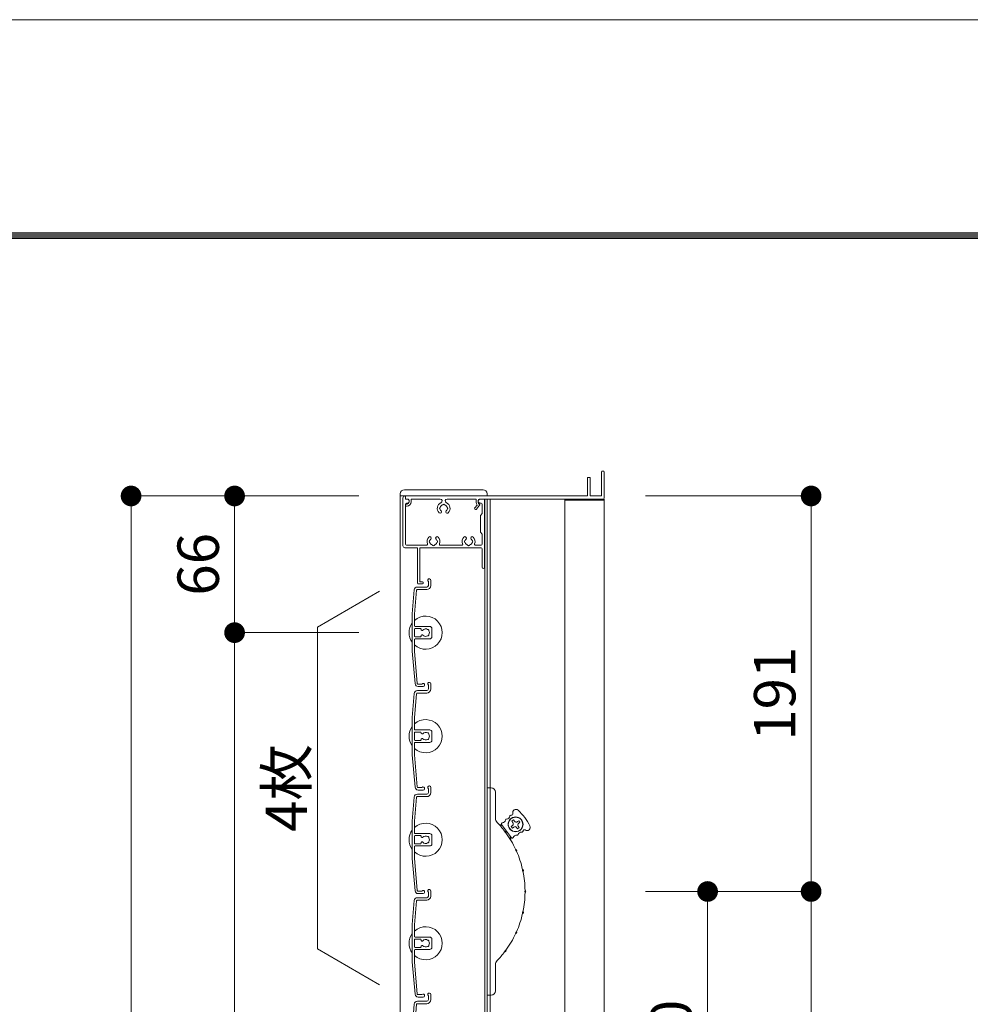
# Model space of a CAD drawing. Units: millimetres. Extents: x 0 to 17100, y 0 to 2970.
# Drawn here: x 11566 to 12025, y 2495 to 2970 of the extents above; entities that cross this region are included whole.
import ezdxf

# ---------------------------------------------------------------- set-up
doc = ezdxf.new("R2010")
doc.units = ezdxf.units.MM
doc.header["$PDMODE"] = 34
doc.header["$PDSIZE"] = 1
doc.layers.get('0').update_dxf_attribs({"lineweight": 13})
doc.layers.get('Defpoints').update_dxf_attribs({"lineweight": 13})
for name, color, linetype, lineweight in [('図面枠', 3, 'Continuous', 18), ('寸法線', 4, 'Continuous', 13), ('製品1(実線)', 7, 'Continuous', 18), ('面格子', 7, 'Continuous', 18)]:
    doc.layers.add(name, color=color, linetype=linetype, lineweight=lineweight)
doc.layers.add('補助線', color=21, linetype='Continuous', lineweight=18, plot=False)
doc.styles.add('S-20', font='txt', dxfattribs={"height": 20})
doc.dimstyles.new('1／10(A3)', dxfattribs={"dimtxt": 20, "dimasz": 10, "dimexe": 0, "dimexo": 20, "dimgap": 5, "dimtad": 1, "dimdsep": 46, "dimtxsty": 'S-20', "dimblk": 'DOT', "dimcen": 2.5, "dimclrd": 256, "dimclre": 256, "dimclrt": 256, "dimadec": 1, "dimazin": 2, "dimtfac": 1, "dimtmove": 2, "dimatfit": 3, "dimfxl": 1, "dimlwd": -1, "dimlwe": -1, "dimarcsym": 0})

# ---------------------------------------------------------------- blocks, each defined once
blk = doc.blocks.new('_Dot')
at = {"color": 0, "linetype": 'ByBlock', "lineweight": -2}
blk.add_line((-0.5, 0), (-1, 0), dxfattribs=at)
at = {"color": 0, "linetype": 'ByBlock', "const_width": 0.5}
blk.add_lwpolyline([(-0.25, 0, 1), (0.25, 0, 1)], format="xyb", close=True, dxfattribs=at)
blk = doc.blocks.new('*D29')
at = {"layer": 'Defpoints', "color": 0}
for p in [(11750, 2740), (11620, 974), (11750, 974)]:
    blk.add_point(p, dxfattribs=at)
at = {"layer": '寸法線'}
for p, q in [((11730, 2740), (11620, 2740)), ((11620, 2730), (11620, 984)), ((11730, 974), (11620, 974))]:
    blk.add_line(p, q, dxfattribs=at)
at = {"layer": '寸法線', "xscale": 10, "yscale": 10, "zscale": 10}
for p, rotation in [((11620, 2740), 90), ((11620, 974), 270)]:
    blk.add_blockref('_Dot', p, dxfattribs=dict(at, rotation=rotation))
at = {"layer": '寸法線', "insert": (11603.27, 1857), "char_height": 20, "attachment_point": 5, "rotation": 90, "style": 'S-20'}
blk.add_mtext('面格子Ｈ(1721～1770)', dxfattribs=at)
blk = doc.blocks.new('*D30')
at = {"layer": 'Defpoints', "color": 0}
for p in [(11750, 2740), (11670, 2674), (11750, 2674)]:
    blk.add_point(p, dxfattribs=at)
at = {"layer": '寸法線'}
for p, q in [((11730, 2740), (11670, 2740)), ((11670, 2730), (11670, 2684)), ((11730, 2674), (11670, 2674))]:
    blk.add_line(p, q, dxfattribs=at)
at = {"layer": '寸法線', "xscale": 10, "yscale": 10, "zscale": 10}
for p, rotation in [((11670, 2740), 90), ((11670, 2674), 270)]:
    blk.add_blockref('_Dot', p, dxfattribs=dict(at, rotation=rotation))
at = {"layer": '寸法線', "insert": (11655, 2707), "char_height": 20, "attachment_point": 5, "rotation": 90, "style": 'S-20'}
blk.add_mtext('66', dxfattribs=at)
blk = doc.blocks.new('*D31')
at = {"layer": 'Defpoints', "color": 0}
for p in [(11750, 2674), (11670, 1074), (11750, 1074)]:
    blk.add_point(p, dxfattribs=at)
at = {"layer": '寸法線'}
for p, q in [((11730, 2674), (11670, 2674)), ((11670, 2664), (11670, 1084)), ((11730, 1074), (11670, 1074))]:
    blk.add_line(p, q, dxfattribs=at)
at = {"layer": '寸法線', "xscale": 10, "yscale": 10, "zscale": 10}
for p, rotation in [((11670, 2674), 90), ((11670, 1074), 270)]:
    blk.add_blockref('_Dot', p, dxfattribs=dict(at, rotation=rotation))
at = {"layer": '寸法線', "insert": (11653.32, 1874), "char_height": 20, "attachment_point": 5, "rotation": 90, "style": 'S-20'}
blk.add_mtext('1600(@50×32)', dxfattribs=at)
blk = doc.blocks.new('*D325')
at = {"layer": 'Defpoints', "color": 0}
for p in [(11848.5, 2740), (11848.5, 2549), (11948.5, 2549)]:
    blk.add_point(p, dxfattribs=at)
at = {"layer": '寸法線'}
for p, q in [((11868.5, 2740), (11948.5, 2740)), ((11948.5, 2730), (11948.5, 2559)), ((11868.5, 2549), (11948.5, 2549))]:
    blk.add_line(p, q, dxfattribs=at)
at = {"layer": '寸法線', "xscale": 10, "yscale": 10, "zscale": 10}
for p, rotation in [((11948.5, 2740), 90), ((11948.5, 2549), 270)]:
    blk.add_blockref('_Dot', p, dxfattribs=dict(at, rotation=rotation))
at = {"layer": '寸法線', "insert": (11933.5, 2644.5), "char_height": 20, "attachment_point": 5, "rotation": 90, "style": 'S-20'}
blk.add_mtext('191', dxfattribs=at)
blk = doc.blocks.new('_Open30')
at = {"color": 0, "linetype": 'ByBlock', "lineweight": -2}
for p, q in [((-1, 0.268), (0, 0)), ((0, 0), (-1, -0.268)), ((0, 0), (-1, 0))]:
    blk.add_line(p, q, dxfattribs=at)
blk = doc.blocks.new('*D327')
at = {"layer": 'Defpoints', "color": 0}
for p in [(11848.5, 2549), (11898.5, 2549), (11848.5, 2399)]:
    blk.add_point(p, dxfattribs=at)
at = {"layer": '寸法線'}
for p, q in [((11868.5, 2549), (11898.5, 2549)), ((11898.5, 2409), (11898.5, 2539)), ((11868.5, 2399), (11898.5, 2399))]:
    blk.add_line(p, q, dxfattribs=at)
at = {"layer": '寸法線', "xscale": 10, "yscale": 10, "zscale": 10}
for p, rotation in [((11898.5, 2549), 90), ((11898.5, 2399), 270)]:
    blk.add_blockref('_Dot', p, dxfattribs=dict(at, rotation=rotation))
at = {"layer": '寸法線', "insert": (11883.5, 2474), "char_height": 20, "attachment_point": 5, "rotation": 90, "style": 'S-20'}
blk.add_mtext('150', dxfattribs=at)
blk = doc.blocks.new('*D328')
at = {"layer": 'Defpoints', "color": 0}
for p in [(11848.5, 2549), (11948.5, 2549), (11848.5, 1749)]:
    blk.add_point(p, dxfattribs=at)
at = {"layer": '寸法線'}
for p, q in [((11868.5, 2549), (11948.5, 2549)), ((11948.5, 1759), (11948.5, 2539)), ((11868.5, 1749), (11948.5, 1749))]:
    blk.add_line(p, q, dxfattribs=at)
at = {"layer": '寸法線', "xscale": 10, "yscale": 10, "zscale": 10}
for p, rotation in [((11948.5, 2549), 90), ((11948.5, 1749), 270)]:
    blk.add_blockref('_Dot', p, dxfattribs=dict(at, rotation=rotation))
at = {"layer": '寸法線', "insert": (11933.5, 2149), "char_height": 20, "attachment_point": 5, "rotation": 90, "style": 'S-20'}
blk.add_mtext('800', dxfattribs=at)

msp = doc.modelspace()

# ---------------------------------------------------------------- linework, layer by layer
at = {"linetype": 'Continuous'}
for p, q in [((11758.3, 2698), (11758.3, 2715)), ((11759.5, 2698.6), (11759.5, 2715)), ((11758.8, 2697.5), (11760.55, 2697.5)), ((11760.55, 2698.6), (11759.5, 2698.6))]:
    msp.add_line(p, q, dxfattribs=at)
for centre, radius, start, end in [((11758.8, 2698), 0.5, 181, 270), ((11760.55, 2698.05), 0.55, 270, 91)]:
    msp.add_arc(centre, radius, start, end, dxfattribs=at)
at = {"layer": '図面枠'}
for p, q in [((8750, 2867.1), (12528.6, 2867.1)), ((8750.7, 2866.4), (12527.9, 2866.4)), ((8751.4, 2865.7), (12527.2, 2865.7)), ((8752.1, 2865), (12526.5, 2865)), ((8752.8, 2864.3), (12525.8, 2864.3))]:
    msp.add_line(p, q, dxfattribs=at)
at = {"layer": '補助線'}
msp.add_lwpolyline([(8600, 0), (12800, 0), (12800, 2970), (8600, 2970)], close=True, dxfattribs=at)
at = {"layer": '製品1(実線)'}
for p, q in [((11840.5, 2740.3), (11840.5, 2748.7)), ((11840.8, 2749), (11841.4, 2749)), ((11841.7, 2740.3), (11841.7, 2748.7)), ((11847.3, 2740.3), (11847.3, 2751.7)), ((11847.6, 2752), (11848.2, 2752)), ((11848.5, 2739), (11848.5, 2751.7)), ((11750, 2740), (11792, 2740)), ((11750, 2740), (11750, 974)), ((11751.3, 2739), (11751.3, 2716)), ((11752.3, 2740), (11752.3, 2740)), ((11752.5, 2739.8), (11752.5, 2738.5)), ((11752.55, 2739), (11752.55, 2739.7)), ((11752.85, 2740), (11840.2, 2740)), ((11842, 2740), (11847, 2740)), ((11752.5, 2738.5), (11753.4, 2738.5)), ((11752.55, 2736), (11752.55, 2716.7)), ((11752.55, 2735.6), (11752.55, 2735.8)), ((11752.85, 2736.1), (11753.3, 2736.1)), ((11753.05, 2738.5), (11753.55, 2738.5)), ((11753.05, 2736.5), (11753.4, 2736.5)), ((11753.05, 2735.1), (11753.3, 2735.1)), ((11754.3, 2737.1), (11754.3, 2737.75)), ((11755.3, 2738.5), (11769.377, 2738.5)), ((11755.3, 2737.1), (11755.3, 2738.5)), ((11772.623, 2738.5), (11786.7, 2738.5)), ((11786.069, 2734.324), (11787.157, 2735.605)), ((11786.7, 2736.877), (11786.7, 2738.5)), ((11786.831, 2733.676), (11788.379, 2735.5)), ((11787.7, 2736.877), (11787.7, 2737.75)), ((11788.2, 2736.011), (11788.3, 2735.954)), ((11788.45, 2738.5), (11848, 2738.5)), ((11788.7, 2738.5), (11790.5, 2738.5)), ((11788.7, 2736.5), (11789.1, 2736.5)), ((11789.6, 2736), (11789.6, 2731.5)), ((11790.8, 2738.2), (11790.8, 2705.6)), ((11790.9, 2738.5), (11790.9, 975.5)), ((11848.5, 2738.5), (11792, 2738.5)), ((11792, 2738.5), (11792, 975.5)), ((11793.5, 2738.5), (11793.5, 975.5)), ((11829.5, 2738.5), (11829.5, 975.5)), ((11829.5, 2738), (11848.5, 2738)), ((11848.5, 2738.5), (11848.5, 985.5)), ((11788.8, 2730.5), (11789.6, 2731.5)), ((11788.8, 2722.5), (11788.8, 2730.5)), ((11789.6, 2721.5), (11788.8, 2722.5)), ((11789.6, 2721.5), (11789.6, 2716.7)), ((11752.3, 2715), (11758.3, 2715)), ((11753.05, 2716.2), (11762.693, 2716.2)), ((11759.5, 2715), (11789.1, 2715)), ((11769.407, 2716.2), (11779.693, 2716.2)), ((11786.407, 2716.2), (11789.1, 2716.2)), ((11789.6, 2714.5), (11789.6, 2705.6)), ((11740, 2694), (11710, 2676.679)), ((11710, 2521.321), (11710, 2676.679)), ((11792, 2499), (11792, 2599)), ((11792, 2599), (11794, 2599)), ((11796, 2597), (11796, 2584.413)), ((11804.752, 2583.571), (11803.951, 2582.973)), ((11804.43, 2582.332), (11803.951, 2582.973)), ((11805.231, 2582.93), (11804.752, 2583.571)), ((11806.631, 2582.727), (11807.272, 2583.206)), ((11807.229, 2581.926), (11807.87, 2582.405)), ((11807.87, 2582.405), (11807.272, 2583.206)), ((11797.626, 2581.497), (11799.526, 2580.542)), ((11803.714, 2574.933), (11798.928, 2581.343)), ((11804.227, 2580.932), (11803.586, 2580.454)), ((11803.586, 2580.454), (11804.184, 2579.652)), ((11804.825, 2580.131), (11804.184, 2579.652)), ((11806.225, 2579.928), (11806.703, 2579.287)), ((11806.703, 2579.287), (11807.505, 2579.885)), ((11807.026, 2580.526), (11807.505, 2579.885)), ((11803.492, 2573.642), (11803.116, 2575.735)), ((11740, 2504), (11710, 2521.321)), ((11796, 2513.587), (11796, 2501)), ((11794, 2499), (11792, 2499))]:
    msp.add_line(p, q, dxfattribs=at)
at = {"layer": '製品1(実線)', "ltscale": 0.2}
for p, q in [((11750, 2741), (11750, 2740)), ((11752, 2743), (11790, 2743)), ((11792, 2741), (11792, 2740))]:
    msp.add_line(p, q, dxfattribs=at)
at = {"layer": '製品1(実線)'}
for radius in [3.6, 3.5]:
    msp.add_circle((11805.728, 2581.429), radius, dxfattribs=at)
for centre, radius, start, end in [((11840.8, 2748.7), 0.3, 90, 180), ((11841.4, 2748.7), 0.3, 0, 90), ((11847.6, 2751.7), 0.3, 90, 180), ((11848.2, 2751.7), 0.3, 0, 90), ((11752.3, 2739), 1, 90, 180), ((11752.3, 2739.8), 0.2, 0, 90), ((11752.85, 2739.7), 0.3, 90, 180), ((11753.05, 2739), 0.5, 180, 270), ((11840.2, 2740.3), 0.3, 270, 0), ((11842, 2740.3), 0.3, 180, 270), ((11847, 2740.3), 0.3, 270, 0), ((11848, 2739), 0.5, 270, 0), ((11753.05, 2736), 0.5, 90, 180), ((11752.85, 2735.8), 0.3, 90, 180), ((11753.05, 2735.6), 0.5, 180, 270), ((11753.3, 2737.1), 1, 270, 0), ((11753.3, 2737.1), 2, 270, 0), ((11753.4, 2737.5), 1, 270, 90), ((11753.55, 2737.75), 0.75, 0, 90), ((11771, 2734), 3.1, 114.11465, 223.83822), ((11769.5, 2734), 0.5, 112.02431, 247.97569), ((11771, 2734), 1.75, 105.35889, 164.64111), ((11769.377, 2737.627), 0.873, 294.11465, 90), ((11771, 2735.5), 0.5, 22.02431, 157.97569), ((11771, 2734), 1.75, 15.40145, 74.64111), ((11772.623, 2737.627), 0.873, 90, 245.88535), ((11771, 2734), 3.1, 316.16178, 65.88535), ((11772.5, 2734), 0.5, 292.02431, 67.97569), ((11786.45, 2734), 0.5, 139.67568, 319.67568), ((11788.7, 2736.877), 2, 180, 219.49768), ((11788.45, 2737.75), 0.75, 90, 180), ((11788.7, 2737.5), 1, 90, 270), ((11788.7, 2736.877), 1, 180, 240), ((11788.15, 2735.694), 0.3, 319.67568, 60), ((11789.1, 2736), 0.5, 0, 90), ((11790.5, 2738.2), 0.3, 0, 90), ((11769.251, 2732.32), 0.675, 223.83822, 43.83822), ((11771, 2734), 1.75, 195.35889, 223.83822), ((11772.749, 2732.32), 0.675, 136.16178, 316.16178), ((11771, 2734), 1.75, 316.16178, 344.64111), ((11766.05, 2718), 3.1, 136.16178, 201.16845), ((11764.301, 2719.68), 0.675, 316.16178, 136.16178), ((11767.799, 2719.68), 0.675, 43.83822, 223.83822), ((11766.05, 2718), 3.1, 338.83155, 43.83822), ((11783.05, 2718), 3.1, 136.16178, 201.16845), ((11781.301, 2719.68), 0.675, 316.16178, 136.16178), ((11784.799, 2719.68), 0.675, 43.83822, 223.83822), ((11783.05, 2718), 3.1, 338.83155, 43.83822), ((11752.3, 2716), 1, 180, 270), ((11753.05, 2716.7), 0.5, 180, 270), ((11762.693, 2716.7), 0.5, 270, 21.16845), ((11764.55, 2718), 0.5, 112.02431, 247.97569), ((11766.05, 2718), 1.75, 136.16178, 164.64111), ((11766.05, 2718), 1.75, 195.35889, 254.64111), ((11766.05, 2716.5), 0.5, 202.02431, 337.97569), ((11766.05, 2718), 1.75, 285.35889, 344.64111), ((11766.05, 2718), 1.75, 15.35889, 43.83822), ((11767.55, 2718), 0.5, 292.02431, 67.97569), ((11769.407, 2716.7), 0.5, 158.83155, 270), ((11779.693, 2716.7), 0.5, 270, 21.16845), ((11781.55, 2718), 0.5, 112.02431, 247.97569), ((11783.05, 2718), 1.75, 136.16178, 164.64111), ((11783.05, 2718), 1.75, 195.35889, 254.64111), ((11783.05, 2716.5), 0.5, 202.02431, 337.97569), ((11783.05, 2718), 1.75, 285.35889, 344.64111), ((11783.05, 2718), 1.75, 15.35889, 43.83822), ((11784.55, 2718), 0.5, 292.02431, 67.97569), ((11786.407, 2716.7), 0.5, 158.83155, 270), ((11789.1, 2716.7), 0.5, 270, 0), ((11789.1, 2714.5), 0.5, 0, 90), ((11790.2, 2705.6), 0.6, 180, 0), ((11794, 2597), 2, 0, 90), ((11803.806, 2586.433), 0.659, 251.40569, 18.29071), ((11805.89, 2587.122), 1.536, 47.71757, 198.29071), ((11790.104, 2569.762), 25, 25.78243, 47.71757), ((11799, 2584.413), 3, 180, 223.97789), ((11762.3, 2549), 48, 37.35713, 43.97789), ((11799.328, 2581.643), 0.5, 92.12943, 216.75), ((11799.248, 2583.797), 1.656, 272.12943, 351.75943), ((11801.382, 2583.488), 0.5, 92.12943, 171.75943), ((11801.302, 2585.643), 1.656, 272.12943, 351.75943), ((11803.436, 2585.334), 0.5, 71.40569, 171.75943), ((11803.629, 2581.734), 1, 306.75, 36.75), ((11806.032, 2583.529), 1, 216.75, 306.75), ((11807.827, 2581.125), 1, 126.75, 216.75), ((11800.552, 2577.564), 0.57, 333.58435, 99.91565), ((11802.199, 2578.794), 1.868, 200.95312, 232.54688), ((11762.3, 2549), 48, 25.10713, 36.14287), ((11805.424, 2579.33), 1, 36.75, 126.75), ((11808.511, 2575.989), 1.656, 81.74057, 161.37057), ((11808.821, 2578.123), 0.5, 261.74057, 2.09431), ((11809.979, 2578.165), 0.659, 55.20929, 182.09431), ((11811.232, 2579.968), 1.536, 235.20929, 25.78243), ((11804.115, 2575.233), 0.5, 216.75, 341.37057), ((11806.158, 2574.544), 1.656, 81.74057, 161.37057), ((11806.468, 2576.678), 0.5, 261.74057, 341.37057), ((11807.612, 2569.65), 1.868, 188.70312, 220.29688), ((11805.742, 2568.797), 0.57, 321.33435, 87.66565), ((11762.3, 2549), 48, 12.85713, 23.89287), ((11810.961, 2559.565), 1.868, 176.45312, 208.04688), ((11808.953, 2559.129), 0.57, 309.08435, 75.41565), ((11762.3, 2549), 48, 0.60713, 11.64287), ((11812.095, 2549), 1.868, 164.20312, 195.79688), ((11810.04, 2549), 0.57, 296.83435, 63.16565), ((11762.3, 2549), 48, 348.35713, 359.39287), ((11810.961, 2538.435), 1.868, 151.95312, 183.54688), ((11808.953, 2538.871), 0.57, 284.58435, 50.91565), ((11762.3, 2549), 48, 336.10713, 347.14287), ((11807.612, 2528.35), 1.868, 139.70312, 171.29688), ((11805.742, 2529.203), 0.57, 272.33435, 38.66565), ((11762.3, 2549), 48, 323.85713, 334.89287), ((11802.199, 2519.206), 1.868, 127.45312, 159.04688), ((11800.552, 2520.436), 0.57, 260.08435, 26.41565), ((11799, 2513.587), 3, 136.02211, 180), ((11762.3, 2549), 48, 316.02211, 322.64287), ((11794, 2501), 2, 270, 0)]:
    msp.add_arc(centre, radius, start, end, dxfattribs=at)
at = {"layer": '製品1(実線)', "ltscale": 0.2}
for centre, start, end in [((11752, 2741), 90, 180), ((11790, 2741), 0, 90)]:
    msp.add_arc(centre, 2, start, end, dxfattribs=at)
at = {"layer": '面格子'}
for p, q in [((11758.311, 2696), (11762.8, 2696)), ((11763.6, 2698.65), (11763.6, 2696.8)), ((11764.8, 2699.25), (11764.8, 2696.8)), ((11756.817, 2694.631), (11755.8, 2683.009)), ((11757.912, 2694.526), (11756.9, 2682.961)), ((11758.211, 2694.8), (11762.8, 2694.8)), ((11755.8, 2683.009), (11755.8, 2664.991)), ((11756.9, 2677.3), (11756.9, 2682.961)), ((11757.2, 2677), (11764.3, 2677)), ((11756.9, 2675.7), (11756.9, 2672.3)), ((11759.806, 2676), (11757.2, 2676)), ((11760.106, 2675.7), (11760.106, 2675.556)), ((11760.106, 2672.444), (11760.106, 2672.3)), ((11765.3, 2676), (11765.3, 2672)), ((11756.9, 2670.7), (11756.9, 2665.039)), ((11759.806, 2672), (11757.2, 2672)), ((11757.2, 2671), (11764.3, 2671)), ((11755.8, 2664.991), (11757.167, 2649.369)), ((11756.9, 2665.039), (11758.262, 2649.474)), ((11763.6, 2648.65), (11763.6, 2646.8)), ((11764.8, 2649.25), (11764.8, 2646.8)), ((11756.817, 2644.631), (11755.8, 2633.009)), ((11757.912, 2644.526), (11756.9, 2632.961)), ((11758.211, 2644.8), (11762.8, 2644.8)), ((11758.311, 2646), (11762.8, 2646)), ((11755.8, 2633.009), (11755.8, 2614.991)), ((11756.9, 2627.3), (11756.9, 2632.961)), ((11756.9, 2625.7), (11756.9, 2622.3)), ((11757.2, 2627), (11764.3, 2627)), ((11759.806, 2626), (11757.2, 2626)), ((11760.106, 2625.7), (11760.106, 2625.556)), ((11765.3, 2626), (11765.3, 2622)), ((11756.9, 2620.7), (11756.9, 2615.039)), ((11759.806, 2622), (11757.2, 2622)), ((11757.2, 2621), (11764.3, 2621)), ((11760.106, 2622.444), (11760.106, 2622.3)), ((11755.8, 2614.991), (11757.167, 2599.369)), ((11756.9, 2615.039), (11758.262, 2599.474)), ((11763.6, 2598.65), (11763.6, 2596.8)), ((11764.8, 2599.25), (11764.8, 2596.8)), ((11756.817, 2594.631), (11755.8, 2583.009)), ((11757.912, 2594.526), (11756.9, 2582.961)), ((11758.211, 2594.8), (11762.8, 2594.8)), ((11758.311, 2596), (11762.8, 2596)), ((11755.8, 2583.009), (11755.8, 2564.991)), ((11756.9, 2577.3), (11756.9, 2582.961)), ((11756.9, 2575.7), (11756.9, 2572.3)), ((11757.2, 2577), (11764.3, 2577)), ((11759.806, 2576), (11757.2, 2576)), ((11760.106, 2575.7), (11760.106, 2575.556)), ((11760.106, 2572.444), (11760.106, 2572.3)), ((11765.3, 2576), (11765.3, 2572)), ((11756.9, 2570.7), (11756.9, 2565.039)), ((11759.806, 2572), (11757.2, 2572)), ((11757.2, 2571), (11764.3, 2571)), ((11755.8, 2564.991), (11757.167, 2549.369)), ((11756.9, 2565.039), (11758.262, 2549.474)), ((11763.6, 2548.65), (11763.6, 2546.8)), ((11764.8, 2549.25), (11764.8, 2546.8)), ((11756.817, 2544.631), (11755.8, 2533.009)), ((11757.912, 2544.526), (11756.9, 2532.961)), ((11758.211, 2544.8), (11762.8, 2544.8)), ((11758.311, 2546), (11762.8, 2546)), ((11755.8, 2533.009), (11755.8, 2514.991)), ((11756.9, 2527.3), (11756.9, 2532.961)), ((11756.9, 2525.7), (11756.9, 2522.3)), ((11757.2, 2527), (11764.3, 2527)), ((11759.806, 2526), (11757.2, 2526)), ((11760.106, 2525.7), (11760.106, 2525.556)), ((11765.3, 2526), (11765.3, 2522)), ((11756.9, 2520.7), (11756.9, 2515.039)), ((11759.806, 2522), (11757.2, 2522)), ((11757.2, 2521), (11764.3, 2521)), ((11760.106, 2522.444), (11760.106, 2522.3)), ((11755.8, 2514.991), (11757.167, 2499.369)), ((11756.9, 2515.039), (11758.262, 2499.474)), ((11763.6, 2498.65), (11763.6, 2496.8)), ((11764.8, 2499.25), (11764.8, 2496.8)), ((11756.817, 2494.631), (11755.8, 2483.009)), ((11757.912, 2494.526), (11756.9, 2482.961)), ((11758.211, 2494.8), (11762.8, 2494.8)), ((11758.311, 2496), (11762.8, 2496))]:
    msp.add_line(p, q, dxfattribs=at)
at = {"layer": '面格子', "color": 0}
for p, q in [((11760.45, 2649.2), (11758.561, 2649.2)), ((11761.05, 2648), (11758.661, 2648)), ((11760.45, 2599.2), (11758.561, 2599.2)), ((11761.05, 2598), (11758.661, 2598)), ((11760.45, 2549.2), (11758.561, 2549.2)), ((11761.05, 2548), (11758.661, 2548)), ((11760.45, 2499.2), (11758.561, 2499.2)), ((11761.05, 2498), (11758.661, 2498))]:
    msp.add_line(p, q, dxfattribs=at)
at = {"layer": '面格子'}
for centre, radius, start, end in [((11758.311, 2694.5), 1.5, 90, 175), ((11762.8, 2696.8), 0.8, 270, 0), ((11762.8, 2696.8), 2, 270, 0), ((11764.05, 2699.25), 0.75, 0, 233.1301), ((11758.211, 2694.5), 0.3, 90, 175), ((11762.3, 2674), 8, 227.54585, 132.45415), ((11762.3, 2674), 8, 144.34091, 215.65909), ((11757.2, 2677.3), 0.3, 180, 270), ((11764.3, 2676), 1, 0, 90), ((11757.2, 2675.7), 0.3, 90, 180), ((11757.2, 2672.3), 0.3, 180, 270), ((11759.806, 2675.7), 0.3, 0, 90), ((11759.806, 2672.3), 0.3, 270, 0), ((11760.606, 2675.556), 0.5, 180, 317.44414), ((11760.606, 2672.444), 0.5, 42.55586, 180), ((11762.3, 2674), 1.8, 58.98231, 137.44414), ((11762.3, 2674), 1.8, 222.55586, 301.01769), ((11763.361, 2675.061), 0.5, 344.55991, 105.44009), ((11763.361, 2672.939), 0.5, 254.55991, 15.44009), ((11762.3, 2674), 1.8, 328.98231, 31.01769), ((11757.2, 2670.7), 0.3, 90, 180), ((11764.3, 2672), 1, 270, 0), ((11758.661, 2649.5), 1.5, 185, 270), ((11758.561, 2649.5), 0.3, 185, 270), ((11761.05, 2648.75), 0.75, 270, 143.1301), ((11764.05, 2649.25), 0.75, 0, 233.1301), ((11758.311, 2644.5), 1.5, 90, 175), ((11758.211, 2644.5), 0.3, 90, 175), ((11762.8, 2646.8), 0.8, 270, 0), ((11762.8, 2646.8), 2, 270, 0), ((11762.3, 2624), 8, 227.54585, 132.45415), ((11762.3, 2624), 8, 144.34091, 215.65909), ((11757.2, 2627.3), 0.3, 180, 270), ((11757.2, 2625.7), 0.3, 90, 180), ((11759.806, 2625.7), 0.3, 0, 90), ((11760.606, 2625.556), 0.5, 180, 317.44414), ((11762.3, 2624), 1.8, 58.98231, 137.44414), ((11763.361, 2625.061), 0.5, 344.55991, 105.44009), ((11762.3, 2624), 1.8, 328.98231, 31.01769), ((11764.3, 2626), 1, 0, 90), ((11757.2, 2622.3), 0.3, 180, 270), ((11757.2, 2620.7), 0.3, 90, 180), ((11759.806, 2622.3), 0.3, 270, 0), ((11760.606, 2622.444), 0.5, 42.55586, 180), ((11762.3, 2624), 1.8, 222.55586, 301.01769), ((11763.361, 2622.939), 0.5, 254.55991, 15.44009), ((11764.3, 2622), 1, 270, 0), ((11758.661, 2599.5), 1.5, 185, 270), ((11758.561, 2599.5), 0.3, 185, 270), ((11761.05, 2598.75), 0.75, 270, 143.1301), ((11762.8, 2596.8), 0.8, 270, 0), ((11762.8, 2596.8), 2, 270, 0), ((11764.05, 2599.25), 0.75, 0, 233.1301), ((11758.311, 2594.5), 1.5, 90, 175), ((11758.211, 2594.5), 0.3, 90, 175), ((11762.3, 2574), 8, 227.54585, 132.45415), ((11762.3, 2574), 8, 144.34091, 215.65909), ((11757.2, 2577.3), 0.3, 180, 270), ((11757.2, 2575.7), 0.3, 90, 180), ((11759.806, 2575.7), 0.3, 0, 90), ((11760.606, 2575.556), 0.5, 180, 317.44414), ((11760.606, 2572.444), 0.5, 42.55586, 180), ((11762.3, 2574), 1.8, 58.98231, 137.44414), ((11762.3, 2574), 1.8, 222.55586, 301.01769), ((11763.361, 2575.061), 0.5, 344.55991, 105.44009), ((11763.361, 2572.939), 0.5, 254.55991, 15.44009), ((11762.3, 2574), 1.8, 328.98231, 31.01769), ((11764.3, 2576), 1, 0, 90), ((11757.2, 2572.3), 0.3, 180, 270), ((11757.2, 2570.7), 0.3, 90, 180), ((11759.806, 2572.3), 0.3, 270, 0), ((11764.3, 2572), 1, 270, 0), ((11758.661, 2549.5), 1.5, 185, 270), ((11758.561, 2549.5), 0.3, 185, 270), ((11761.05, 2548.75), 0.75, 270, 143.1301), ((11764.05, 2549.25), 0.75, 0, 233.1301), ((11758.311, 2544.5), 1.5, 90, 175), ((11758.211, 2544.5), 0.3, 90, 175), ((11762.8, 2546.8), 0.8, 270, 0), ((11762.8, 2546.8), 2, 270, 0), ((11762.3, 2524), 8, 227.54585, 132.45415), ((11762.3, 2524), 8, 144.34091, 215.65909), ((11757.2, 2527.3), 0.3, 180, 270), ((11757.2, 2525.7), 0.3, 90, 180), ((11759.806, 2525.7), 0.3, 0, 90), ((11760.606, 2525.556), 0.5, 180, 317.44414), ((11762.3, 2524), 1.8, 58.98231, 137.44414), ((11763.361, 2525.061), 0.5, 344.55991, 105.44009), ((11762.3, 2524), 1.8, 328.98231, 31.01769), ((11764.3, 2526), 1, 0, 90), ((11757.2, 2522.3), 0.3, 180, 270), ((11757.2, 2520.7), 0.3, 90, 180), ((11759.806, 2522.3), 0.3, 270, 0), ((11760.606, 2522.444), 0.5, 42.55586, 180), ((11762.3, 2524), 1.8, 222.55586, 301.01769), ((11763.361, 2522.939), 0.5, 254.55991, 15.44009), ((11764.3, 2522), 1, 270, 0), ((11758.661, 2499.5), 1.5, 185, 270), ((11758.561, 2499.5), 0.3, 185, 270), ((11761.05, 2498.75), 0.75, 270, 143.1301), ((11762.8, 2496.8), 0.8, 270, 0), ((11762.8, 2496.8), 2, 270, 0), ((11764.05, 2499.25), 0.75, 0, 233.1301), ((11758.311, 2494.5), 1.5, 90, 175), ((11758.211, 2494.5), 0.3, 90, 175)]:
    msp.add_arc(centre, radius, start, end, dxfattribs=at)

# ---------------------------------------------------------------- texts
at = {"layer": '製品1(実線)', "insert": (11705, 2599), "char_height": 20, "attachment_point": 8, "rotation": 90, "style": 'S-20'}
msp.add_mtext_dynamic_manual_height_columns('4枚', width=47.46235, gutter_width=100, heights=[0], dxfattribs=at)

# ---------------------------------------------------------------- dimensions: what is measured, and where the dimension line sits
at = {"layer": '寸法線'}
for base, p1, p2, text, picture, middle in [((11620, 974), (11750, 2740), (11750, 974), '面格子Ｈ(1721～1770)', '*D29', (11603.274, 1857)), ((11670, 1074), (11750, 2674), (11750, 1074), '<>(@50×32)', '*D31', (11653.325, 1874))]:
    dim = msp.add_linear_dim(base=base, p1=p1, p2=p2, angle=90, text=text, dimstyle='1／10(A3)', override={"dimtxt": 40}, dxfattribs=at)
    dim.commit()
    dim.dimension.update_dxf_attribs({"geometry": picture, "text_midpoint": middle})
for base, p1, p2, angle, override, picture, middle in [((11670, 2674), (11750, 2740), (11750, 2674), 90, {"dimtxt": 40}, '*D30', (11655, 2707)), ((11948.5, 2549), (11848.5, 2740), (11848.5, 2549), 90, {"dimldrblk": 'Open30'}, '*D325', (11933.5, 2644.5)), ((11898.5, 2549), (11848.5, 2399), (11848.5, 2549), 90, {"dimldrblk": 'Open30'}, '*D327', (11883.5, 2474)), ((11948.5, 2549), (11848.5, 1749), (11848.5, 2549), 270, {"dimldrblk": 'Open30'}, '*D328', (11933.5, 2149))]:
    dim = msp.add_linear_dim(base=base, p1=p1, p2=p2, angle=angle, dimstyle='1／10(A3)', override=override, dxfattribs=at)
    dim.commit()
    dim.dimension.update_dxf_attribs({"geometry": picture, "text_midpoint": middle})

doc.saveas('drawing.dxf')
